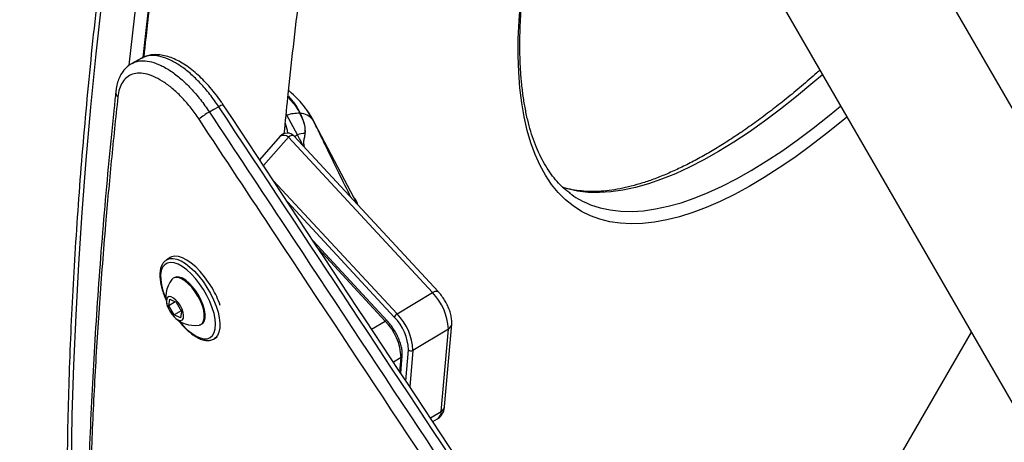
# Model space of a CAD drawing. Units: millimetres. Extents: x -5374 to -634, y -2878 to 3375.
# Drawn here: x -3783 to -3462, y 970 to 1107 of the extents above; entities that cross this region are included whole.
import ezdxf

# ---------------------------------------------------------------- set-up
doc = ezdxf.new("R2010")
doc.units = ezdxf.units.MM

msp = doc.modelspace()

# ---------------------------------------------------------------- linework, layer by layer
at = {"color": 7, "linetype": 'Continuous', "lineweight": 25}
for p, q in [((-3585.8, 1200.56), (-3391.76, 864.48)), ((-3379.7, 939.58), (-3524.5, 1190.39)), ((-3742.92, 1094.56), (-3746, 1092.86)), ((-3695.65, 1076.01), (-3695.87, 1076.32)), ((-3692.2, 1069.67), (-3695.65, 1076.01)), ((-3689.15, 1077.5), (-3687.23, 1074.51)), ((-3686.5, 1073.34), (-3687.23, 1074.51)), ((-3672.72, 1046.99), (-3686.5, 1073.34)), ((-3693.18, 1069.08), (-3692.2, 1069.67)), ((-3697.77, 1069.16), (-3704.5, 1061.51)), ((-3695.15, 1068.9), (-3703.28, 1059.66)), ((-3648.28, 1018.31), (-3695.15, 1068.9)), ((-3646.44, 1018.63), (-3693.31, 1069.22)), ((-3700.07, 1054.8), (-3659.82, 1011.36)), ((-3660.71, 1010.33), (-3695.46, 1047.84)), ((-3663.04, 1009.15), (-3687.06, 1035.13)), ((-3663.66, 1009.05), (-3685.28, 1032.43)), ((-3733.57, 1029.67), (-3734.72, 1028.97)), ((-3732.27, 1023.15), (-3732.56, 1022.98)), ((-3659.82, 1011.36), (-3648.28, 1018.31)), ((-3734.05, 1014.03), (-3733.72, 1016.11)), ((-3731.94, 1015.31), (-3734.05, 1014.03)), ((-3733.72, 1016.11), (-3731.66, 1015.18)), ((-3731.66, 1015.18), (-3729.93, 1012.18)), ((-3732.32, 1011.04), (-3734.05, 1014.03)), ((-3730.05, 1012.4), (-3732.32, 1011.04)), ((-3729.93, 1012.18), (-3730.26, 1010.11)), ((-3730.26, 1010.11), (-3732.32, 1011.04)), ((-3668.07, 1006.39), (-3663.66, 1009.05)), ((-3723.54, 1007.98), (-3723.25, 1008.16)), ((-3643.12, 1006.44), (-3654.66, 999.5)), ((-3645.44, 979.65), (-3643.12, 1006.44)), ((-3644.36, 981.24), (-3642.04, 1008.03)), ((-3473.15, 1005.44), (-3522.05, 920.73)), ((-3719.25, 1003.27), (-3718.28, 1003.85)), ((-3719.16, 1003.33), (-3719.25, 1003.27)), ((-3656.94, 989.55), (-3656.07, 999.65)), ((-3654.66, 999.5), (-3655.68, 987.65)), ((-3658.51, 997.19), (-3661, 995.69)), ((-3658.91, 992.53), (-3658.51, 997.19)), ((-3658.63, 992.11), (-3658.15, 997.72)), ((-3648.99, 977.52), (-3645.44, 979.65)), ((-3648.19, 976.31), (-3646.65, 977.23))]:
    msp.add_line(p, q, dxfattribs=at)
at = {"color": 7, "linetype": 'Continuous', "lineweight": 25, "flags": 128}
for points in [[(-3729.59, 1281.37), (-3733.29, 1261.99), (-3736.8, 1242.78), (-3740.12, 1223.76), (-3743.23, 1204.93), (-3746.15, 1186.29), (-3748.87, 1167.84), (-3751.38, 1149.58), (-3753.7, 1131.53), (-3755.82, 1113.68), (-3757.73, 1096.03), (-3759.45, 1078.6), (-3760.96, 1061.37), (-3762.28, 1044.36), (-3763.39, 1027.56), (-3764.3, 1010.99), (-3765, 994.64), (-3765.51, 978.51), (-3765.81, 962.61)], [(-3746.87, 1092.28), (-3745.2, 1107.55), (-3743.09, 1125.4), (-3740.77, 1143.46), (-3738.25, 1161.71), (-3735.53, 1180.16), (-3732.62, 1198.8), (-3729.5, 1217.64), (-3726.19, 1236.65), (-3722.68, 1255.86), (-3718.97, 1275.24)], [(-3714.84, 1275.34), (-3718.64, 1255.47), (-3722.23, 1235.78), (-3725.62, 1216.29), (-3728.79, 1196.99), (-3731.76, 1177.9), (-3734.51, 1159.01), (-3737.06, 1140.32), (-3739.4, 1121.85), (-3741.52, 1103.59), (-3742.48, 1094.74)], [(-3513.55, 1075.42), (-3514.86, 1074.32), (-3520.14, 1070.04), (-3525.34, 1066.03), (-3530.48, 1062.3), (-3535.52, 1058.85), (-3540.48, 1055.69), (-3545.34, 1052.82), (-3550.09, 1050.25), (-3554.74, 1047.98), (-3559.27, 1046), (-3563.68, 1044.34), (-3567.95, 1042.98), (-3572.1, 1041.93), (-3576.1, 1041.19), (-3579.96, 1040.76), (-3583.67, 1040.64), (-3587.23, 1040.84), (-3590.63, 1041.34), (-3593.86, 1042.16), (-3596.92, 1043.29), (-3599.81, 1044.73), (-3602.52, 1046.47), (-3605.06, 1048.52), (-3607.4, 1050.86), (-3609.57, 1053.51), (-3611.54, 1056.45), (-3613.32, 1059.68), (-3614.91, 1063.2), (-3616.29, 1067), (-3617.48, 1071.08), (-3618.47, 1075.43), (-3619.26, 1080.04), (-3619.85, 1084.92), (-3620.23, 1090.04), (-3620.41, 1095.41), (-3620.38, 1101.02), (-3620.15, 1106.87), (-3619.72, 1112.93)], [(-3521.49, 1089.17), (-3524.58, 1086.5), (-3529.88, 1082.08), (-3535.12, 1077.94), (-3540.28, 1074.07), (-3545.36, 1070.48), (-3550.35, 1067.19), (-3555.25, 1064.18), (-3560.05, 1061.48), (-3564.74, 1059.07), (-3569.31, 1056.96), (-3573.77, 1055.16), (-3578.1, 1053.68), (-3582.29, 1052.5), (-3586.35, 1051.63), (-3590.26, 1051.08), (-3594.03, 1050.84), (-3597.64, 1050.91), (-3601.09, 1051.3), (-3604.37, 1052.01), (-3605.75, 1052.41)], [(-3598.04, 1047.38), (-3596.87, 1046.9), (-3593.76, 1045.88), (-3590.47, 1045.18), (-3587.02, 1044.79), (-3583.41, 1044.71), (-3579.65, 1044.95), (-3575.73, 1045.5), (-3571.68, 1046.37), (-3567.48, 1047.55), (-3563.15, 1049.04), (-3558.7, 1050.83), (-3554.12, 1052.94), (-3549.44, 1055.35), (-3544.64, 1058.05), (-3539.74, 1061.06), (-3534.74, 1064.36), (-3529.66, 1067.94), (-3524.5, 1071.81), (-3519.26, 1075.95), (-3515.6, 1078.98)], [(-3717.77, 1078.75), (-3719.36, 1077.87), (-3720.85, 1077.05)], [(-3693.31, 1069.22), (-3693.4, 1069.29), (-3693.63, 1069.38), (-3693.93, 1069.38), (-3694.3, 1069.3), (-3694.71, 1069.14), (-3695.15, 1068.9)], [(-3730.66, 1009.06), (-3729.44, 1007.65), (-3728.01, 1006.23), (-3726.58, 1005.06), (-3725.17, 1004.16), (-3723.83, 1003.56), (-3722.59, 1003.27), (-3721.49, 1003.3), (-3720.54, 1003.66), (-3719.79, 1004.32), (-3719.24, 1005.28), (-3718.91, 1006.5), (-3718.81, 1007.97), (-3718.95, 1009.63), (-3719.31, 1011.45), (-3719.89, 1013.37), (-3720.67, 1015.36), (-3721.64, 1017.35), (-3722.76, 1019.3), (-3724.02, 1021.16), (-3725.37, 1022.87), (-3726.79, 1024.4), (-3728.22, 1025.7), (-3729.65, 1026.74), (-3731.03, 1027.49), (-3732.32, 1027.94), (-3733.5, 1028.06), (-3734.52, 1027.87), (-3735.37, 1027.36), (-3736.03, 1026.55), (-3736.47, 1025.45), (-3736.68, 1024.1), (-3736.67, 1022.54), (-3736.42, 1020.79), (-3735.95, 1018.91), (-3735.26, 1016.95), (-3734.94, 1016.18)], [(-3734.75, 1028.95), (-3734.71, 1028.98), (-3733.75, 1029.34), (-3732.63, 1029.4), (-3731.38, 1029.14), (-3730.03, 1028.58), (-3728.61, 1027.72), (-3727.15, 1026.59), (-3725.68, 1025.22), (-3724.25, 1023.64), (-3722.88, 1021.87), (-3721.61, 1019.98), (-3720.46, 1017.99), (-3719.47, 1015.96), (-3718.65, 1013.93), (-3718.02, 1011.95), (-3717.61, 1010.08), (-3717.42, 1008.34), (-3717.45, 1006.78), (-3717.71, 1005.45), (-3718.18, 1004.36), (-3718.86, 1003.55), (-3719.16, 1003.33)], [(-3719.86, 1019.69), (-3721.08, 1021.63), (-3722.4, 1023.47), (-3723.81, 1025.15), (-3725.26, 1026.63), (-3726.73, 1027.88), (-3728.17, 1028.88), (-3729.57, 1029.59), (-3730.87, 1030), (-3732.06, 1030.1), (-3733.1, 1029.9), (-3733.57, 1029.67)], [(-3724.57, 1017.16), (-3725.52, 1018.65), (-3726.57, 1020.01), (-3727.69, 1021.18), (-3728.82, 1022.12), (-3729.92, 1022.79), (-3730.94, 1023.16), (-3731.84, 1023.22), (-3732.59, 1022.96), (-3733.06, 1022.53)], [(-3724.27, 1017.33), (-3725.23, 1018.82), (-3726.28, 1020.18), (-3727.4, 1021.36), (-3728.53, 1022.3), (-3729.63, 1022.97), (-3730.65, 1023.34), (-3731.55, 1023.39), (-3732.27, 1023.15)], [(-3648.28, 1018.31), (-3647.84, 1018.54), (-3647.43, 1018.71), (-3647.06, 1018.79), (-3646.76, 1018.79), (-3646.53, 1018.7), (-3646.44, 1018.63)], [(-3730.25, 1013.95), (-3730.93, 1014.98), (-3731.71, 1015.86), (-3732.5, 1016.52), (-3733.25, 1016.9), (-3733.91, 1016.98), (-3734.4, 1016.74), (-3734.7, 1016.21), (-3734.78, 1015.42), (-3734.64, 1014.45), (-3734.28, 1013.37), (-3733.73, 1012.27), (-3733.04, 1011.24), (-3732.27, 1010.36), (-3731.48, 1009.7), (-3730.72, 1009.32), (-3730.07, 1009.24), (-3729.58, 1009.48), (-3729.28, 1010.01), (-3729.2, 1010.8), (-3729.34, 1011.77), (-3729.7, 1012.85), (-3730.25, 1013.95)], [(-3724.17, 1007.75), (-3723.86, 1007.83), (-3723.2, 1008.25), (-3722.74, 1008.96), (-3722.5, 1009.94), (-3722.48, 1011.15), (-3722.69, 1012.53), (-3723.12, 1014.03), (-3723.76, 1015.6), (-3724.57, 1017.16)], [(-3723.25, 1008.16), (-3722.91, 1008.42), (-3722.45, 1009.14), (-3722.2, 1010.12), (-3722.19, 1011.32), (-3722.4, 1012.71), (-3722.83, 1014.21), (-3723.47, 1015.77), (-3724.27, 1017.33)], [(-3663.04, 1009.15), (-3663.07, 1009.18), (-3663.15, 1009.21), (-3663.25, 1009.21), (-3663.37, 1009.18), (-3663.51, 1009.12), (-3663.66, 1009.05)]]:
    msp.add_lwpolyline(points, dxfattribs=at)
at = {"color": 7, "linetype": 'Continuous', "lineweight": 25}
for centre, radius, start, end in [((-3003.77, 1005.44), 2369.99, 49.46731, 200.5989), ((-3749.26, 1083.48), 2.02, 176.4792, 228.3576), ((-3716.01, 1076.61), 2.77, 96.3588, 129.5254), ((-3711.06, 1059.67), 19.95, 119.3865, 131.1225), ((-3691.87, 1064.84), 11.79, 87.8533, 108.668), ((-3690.03, 1085.55), 9.04, 261.0941, 262.0327), ((-3691.53, 1071.14), 5.47, 38.0573, 87.4349), ((-3721.94, 1054.8), 40, 27.6108, 34.5069), ((-3711.17, 1068.16), 15.94, 7.2696, 18.994), ((-3695.52, 1067.18), 3, 42.8136, 138.6493), ((-3696.64, 1067.29), 2.18, 47.2196, 121.1244), ((-3688.63, 1056.42), 13.73, 94.6546, 105.0769), ((-3586.4, 1074.05), 29.1, 233.542, 246.4286), ((-3678.21, 1045.48), 5.8, 13.4497, 43.9732), ((-3725.71, 1016.89), 9.27, 142.5321, 200.0917), ((-3746.73, 1004.04), 31.09, 18.9331, 30.2182), ((-3661.09, 1005.68), 17.98, 2.4205, 44.5958), ((-3725.71, 1016.89), 9.27, 221.9925, 279.5521), ((-3676.47, 996.43), 17.98, 2.4157, 44.5521), ((-3658.85, 1009.62), 1.99, 119.2797, 159.3444), ((-3672.24, 998.96), 16.18, 2.4205, 44.5958), ((-3672.63, 998.74), 17.98, 2.4205, 44.5958), ((-3644.09, 1008.26), 2.06, 297.9972, 353.9049), ((-3655.26, 1000.55), 1.21, 228.1719, 299.496), ((-3658.83, 997.8), 0.687, 298.0126, 353.5192), ((-3646.4, 981.47), 2.06, 298.0122, 353.5291), ((-3648.4, 979.62), 2.96, 306.3036, 0.5997)]:
    msp.add_arc(centre, radius, start, end, dxfattribs=at)
for points, knots in [([(-3710.69, 1292.97), (-3711.65, 1288.25), (-3713.88, 1277.26), (-3717.19, 1260.17), (-3720.64, 1241.68), (-3723.9, 1223.36), (-3726.99, 1205.19), (-3729.89, 1187.19), (-3732.62, 1169.35), (-3735.16, 1151.68), (-3737.52, 1134.18), (-3739.69, 1116.87), (-3741.24, 1103.78), (-3742.01, 1096.53), (-3742.18, 1094.92)], [0, 0, 0, 0, 0.068033, 0.158571, 0.249125, 0.339695, 0.430282, 0.520886, 0.611509, 0.70215, 0.79281, 0.883489, 0.974189, 1, 1, 1, 1]), ([(-3730.85, 1283.46), (-3731.48, 1280.22), (-3733.31, 1270.82), (-3736.19, 1255.39), (-3739.45, 1237.21), (-3742.53, 1219.21), (-3745.42, 1201.37), (-3748.14, 1183.7), (-3750.68, 1166.21), (-3753.04, 1148.89), (-3755.22, 1131.76), (-3757.22, 1114.8), (-3759.04, 1098.03), (-3760.67, 1081.45), (-3762.12, 1065.05), (-3763.4, 1048.85), (-3764.48, 1032.84), (-3765.39, 1017.03), (-3766.12, 1001.42), (-3766.66, 986.01), (-3767.02, 970.8), (-3767.19, 955.8), (-3767.18, 941.01), (-3766.99, 926.43), (-3766.62, 912.06), (-3766.06, 897.91), (-3765.32, 883.97), (-3764.4, 870.26), (-3763.3, 856.76), (-3762.01, 843.49), (-3760.53, 830.45), (-3758.88, 817.63), (-3757.04, 805.04), (-3755.03, 792.69), (-3752.83, 780.56), (-3750.44, 768.67), (-3747.88, 757.03), (-3745.4, 746.63), (-3743.69, 740.22), (-3742.98, 737.52)], [0, 0, 0, 0, 0.0145061, 0.0420772, 0.0696489, 0.0972213, 0.1247943, 0.1523679, 0.1799423, 0.2075174, 0.2350932, 0.2626698, 0.2902472, 0.3178254, 0.3454044, 0.3729842, 0.4005649, 0.4281464, 0.4557288, 0.483312, 0.5108961, 0.5384811, 0.566067, 0.5936537, 0.6212412, 0.6488295, 0.6764185, 0.7040083, 0.7315986, 0.7591895, 0.7867808, 0.8143725, 0.8419643, 0.8695561, 0.8971477, 0.9247387, 0.952329, 0.9799182, 1, 1, 1, 1]), ([(-3603.42, 1050.51), (-3603.81, 1050.79), (-3604.98, 1051.63), (-3606.77, 1053.32), (-3608.79, 1055.57), (-3610.63, 1058.09), (-3612.31, 1060.87), (-3613.82, 1063.89), (-3615.17, 1067.16), (-3616.35, 1070.69), (-3617.37, 1074.45), (-3618.21, 1078.46), (-3618.89, 1082.71), (-3619.4, 1087.19), (-3619.73, 1091.91), (-3619.89, 1096.85), (-3619.87, 1102.01), (-3619.67, 1107.39), (-3619.3, 1112.97), (-3618.74, 1118.76), (-3618.01, 1124.74), (-3617.11, 1130.9), (-3616.02, 1137.24), (-3614.76, 1143.75), (-3613.32, 1150.42), (-3611.71, 1157.24), (-3609.93, 1164.21), (-3607.97, 1171.32), (-3605.86, 1178.54), (-3603.56, 1185.9), (-3601.82, 1191.26), (-3600.81, 1194.19), (-3600.66, 1194.61)], [0, 0, 0, 0, 0.018059, 0.054452, 0.090562, 0.126319, 0.161731, 0.19685, 0.231744, 0.266478, 0.301107, 0.335673, 0.370208, 0.404734, 0.439261, 0.4738, 0.508357, 0.542936, 0.577538, 0.612164, 0.646813, 0.681485, 0.716176, 0.750887, 0.785615, 0.82036, 0.855119, 0.889891, 0.924675, 0.95947, 0.994274, 1, 1, 1, 1]), ([(-3696.5, 1069.96), (-3696.11, 1073.89), (-3695.2, 1083.23), (-3693.56, 1098.18), (-3691.6, 1114.79), (-3689.44, 1131.6), (-3687.19, 1148.15), (-3685.56, 1159.19), (-3684.78, 1164.49)], [0, 0, 0, 0, 0.128835, 0.30567, 0.482547, 0.659466, 0.836424, 1, 1, 1, 1]), ([(-3716.33, 1079.35), (-3716.52, 1079.65), (-3717.26, 1080.81), (-3718.67, 1082.7), (-3720.53, 1085.01), (-3722.47, 1087.14), (-3724.48, 1089.08), (-3726.52, 1090.81), (-3728.61, 1092.33), (-3730.71, 1093.59), (-3732.8, 1094.59), (-3734.89, 1095.3), (-3736.95, 1095.69), (-3738.84, 1095.75), (-3740.61, 1095.49), (-3741.97, 1095.09), (-3742.68, 1094.65), (-3742.9, 1094.52)], [0, 0, 0, 0, 0.025962, 0.098566, 0.17171, 0.245304, 0.318548, 0.392181, 0.466823, 0.541713, 0.616375, 0.692297, 0.767579, 0.840419, 0.903545, 0.970871, 1, 1, 1, 1]), ([(-3717.77, 1078.75), (-3718.72, 1080.12), (-3720.62, 1082.86), (-3723.76, 1086.49), (-3727.01, 1089.63), (-3730.3, 1092.17), (-3733.51, 1094.02), (-3736.57, 1095.17), (-3739.36, 1095.52), (-3741.5, 1095.31), (-3742.52, 1094.68), (-3742.87, 1094.46)], [0, 0, 0, 0, 0.117349, 0.234698, 0.352049, 0.4694, 0.586731, 0.704062, 0.821353, 0.938643, 1, 1, 1, 1]), ([(-3745.98, 1092.82), (-3746.25, 1092.68), (-3747.01, 1092.27), (-3748.08, 1091.31), (-3749.17, 1090.01), (-3750.04, 1088.47), (-3750.7, 1086.72), (-3751.11, 1085.09), (-3751.21, 1083.99), (-3751.25, 1083.61)], [0, 0, 0, 0, 0.087411, 0.244921, 0.403442, 0.564452, 0.730492, 0.905644, 1, 1, 1, 1]), ([(-3745.95, 1092.76), (-3745.6, 1092.98), (-3744.58, 1093.6), (-3742.44, 1093.82), (-3739.66, 1093.47), (-3736.59, 1092.32), (-3733.38, 1090.47), (-3730.09, 1087.93), (-3726.84, 1084.8), (-3723.7, 1081.17), (-3721.8, 1078.42), (-3720.85, 1077.05)], [0, 0, 0, 0, 0.061195, 0.178506, 0.295817, 0.413168, 0.530519, 0.64789, 0.765262, 0.882631, 1, 1, 1, 1]), ([(-3724.18, 1074.7), (-3725.04, 1075.93), (-3726.75, 1078.4), (-3729.59, 1081.66), (-3732.52, 1084.48), (-3735.48, 1086.76), (-3738.38, 1088.42), (-3741.13, 1089.45), (-3743.66, 1089.79), (-3745.89, 1089.46), (-3747.76, 1088.44), (-3749.18, 1086.81), (-3750.17, 1084.67), (-3750.46, 1082.87), (-3750.6, 1081.97)], [0, 0, 0, 0, 0.0840289, 0.1680581, 0.2521267, 0.3361957, 0.420298, 0.5044008, 0.588512, 0.6726236, 0.7567327, 0.840842, 0.9204211, 1, 1, 1, 1]), ([(-3522.34, 1090.64), (-3522.65, 1090.35), (-3524.66, 1088.55), (-3528.29, 1085.44), (-3533.24, 1081.35), (-3538.11, 1077.53), (-3542.92, 1073.94), (-3547.64, 1070.61), (-3552.28, 1067.54), (-3556.82, 1064.72), (-3561.27, 1062.16), (-3565.61, 1059.87), (-3569.85, 1057.85), (-3573.96, 1056.09), (-3577.95, 1054.6), (-3581.82, 1053.37), (-3585.55, 1052.42), (-3589.15, 1051.73), (-3592.61, 1051.3), (-3595.92, 1051.14), (-3599.1, 1051.24), (-3602.12, 1051.61), (-3604.38, 1052.05), (-3605.58, 1052.46), (-3605.87, 1052.55)], [0, 0, 0, 0, 0.009199, 0.057994, 0.106764, 0.155509, 0.204224, 0.252909, 0.301562, 0.35018, 0.398763, 0.447311, 0.495828, 0.544319, 0.592793, 0.641265, 0.689753, 0.738291, 0.786923, 0.835712, 0.884738, 0.93409, 0.983861, 1, 1, 1, 1]), ([(-3751.26, 1083.64), (-3751.44, 1081.94), (-3752.26, 1074.41), (-3753.54, 1061.28), (-3755.08, 1044.27), (-3756.43, 1027.53), (-3757.6, 1011.03), (-3758.58, 994.78), (-3759.39, 978.78), (-3760.02, 963.04), (-3760.46, 947.55), (-3760.72, 932.31), (-3760.8, 917.33), (-3760.7, 902.6), (-3760.41, 888.14), (-3759.96, 874.29), (-3759.52, 865.38), (-3759.31, 861.1)], [0, 0, 0, 0, 0.021053, 0.09272, 0.164184, 0.23544, 0.306487, 0.377328, 0.447949, 0.518358, 0.588565, 0.658564, 0.728354, 0.797924, 0.867281, 0.936416, 1, 1, 1, 1]), ([(-3695.16, 1082.25), (-3694.4, 1081.37), (-3692.87, 1079.59), (-3691.82, 1077.6), (-3691.29, 1076.6)], [0, 0, 0, 0, 0.496012, 1, 1, 1, 1]), ([(-3689.09, 1077.55), (-3689.35, 1077.94), (-3690.17, 1079.17), (-3691.85, 1081.05), (-3693.59, 1082.82), (-3694.75, 1083.72), (-3695.09, 1083.97)], [0, 0, 0, 0, 0.161121, 0.508265, 0.859204, 1, 1, 1, 1]), ([(-3750.6, 1081.97), (-3751.33, 1075), (-3752.78, 1061.07), (-3754.8, 1038.65), (-3756.66, 1014.73), (-3758.23, 989.47), (-3759.36, 964.69), (-3760.06, 940.43), (-3760.3, 916.69), (-3760.08, 893.5), (-3759.53, 874.6), (-3758.99, 863.51), (-3758.81, 859.81)], [0, 0, 0, 0, 0.086588, 0.173176, 0.283405, 0.393634, 0.503886, 0.614138, 0.724371, 0.834627, 0.944884, 1, 1, 1, 1]), ([(-3605.46, 911.75), (-3613.39, 923.71), (-3650.39, 979.55), (-3687.3, 1035.45), (-3716.3, 1079.37)], [0, 0, 0, 0, 0.2142798, 1, 1, 1, 1]), ([(-3695.31, 1081.94), (-3694.27, 1080.77), (-3692.77, 1079.09), (-3691.75, 1077.2), (-3691.43, 1076.62)], [0, 0, 0, 0, 0.6927, 1, 1, 1, 1]), ([(-3720.85, 1077.05), (-3712.56, 1064.51), (-3675.63, 1008.6), (-3638.62, 952.75), (-3609.91, 909.43)], [0, 0, 0, 0, 0.2243981, 1, 1, 1, 1]), ([(-3606.88, 911.15), (-3615.19, 923.68), (-3652.2, 979.52), (-3689.13, 1035.4), (-3717.77, 1078.75)], [0, 0, 0, 0, 0.224456, 1, 1, 1, 1]), ([(-3691.43, 1076.62), (-3690.93, 1075.53), (-3690.17, 1073.89), (-3689.71, 1071.73), (-3689.73, 1070.64), (-3689.75, 1070.1)], [0, 0, 0, 0, 0.493187, 0.744592, 1, 1, 1, 1]), ([(-3691.29, 1076.6), (-3691.23, 1076.49), (-3690.63, 1075.22), (-3689.78, 1073.03), (-3689.76, 1071), (-3689.75, 1070.1)], [0, 0, 0, 0, 0.049896, 0.576886, 1, 1, 1, 1]), ([(-3613.26, 907.06), (-3641.96, 950.39), (-3678.97, 1006.25), (-3715.89, 1062.15), (-3724.18, 1074.7)], [0, 0, 0, 0, 0.775602, 1, 1, 1, 1]), ([(-3687.23, 1074.51), (-3686.61, 1073.26), (-3685.21, 1070.42), (-3682.46, 1064.77), (-3679.04, 1057.69), (-3676.21, 1052.01), (-3674.84, 1049.28)], [0, 0, 0, 0, 0.158592, 0.359949, 0.691807, 1, 1, 1, 1]), ([(-3690.27, 1065.94), (-3690.28, 1065.95), (-3690.29, 1065.97), (-3690.94, 1067.23), (-3691.57, 1068.45), (-3692.2, 1069.67)], [0, 0, 0, 0, 0.008518, 0.020383, 1, 1, 1, 1]), ([(-3689.75, 1070.1), (-3689.75, 1070.03), (-3689.8, 1069.53), (-3690.04, 1068.6), (-3690.33, 1067.21), (-3690.14, 1066.19), (-3690.01, 1065.67), (-3690, 1065.65)], [0, 0, 0, 0, 0.048237, 0.360583, 0.671935, 0.987324, 1, 1, 1, 1]), ([(-3734.75, 1028.93), (-3735, 1028.76), (-3735.54, 1028.4), (-3736.16, 1027.53), (-3736.64, 1026.43), (-3736.9, 1025.12), (-3736.97, 1023.6), (-3736.81, 1021.91), (-3736.44, 1020.1), (-3735.87, 1018.21), (-3735.35, 1016.77), (-3734.97, 1015.99), (-3734.9, 1015.84)], [0, 0, 0, 0, 0.083743, 0.185503, 0.290072, 0.400047, 0.514262, 0.629956, 0.74522, 0.859844, 0.973942, 1, 1, 1, 1]), ([(-3642.04, 1008.03), (-3642.03, 1008.31), (-3641.99, 1009.08), (-3642.14, 1010.39), (-3642.53, 1011.97), (-3643.13, 1013.57), (-3643.91, 1015.14), (-3644.83, 1016.63), (-3645.69, 1017.79), (-3646.25, 1018.42), (-3646.44, 1018.63)], [0, 0, 0, 0, 0.081891, 0.22345, 0.368194, 0.51053, 0.650271, 0.788927, 0.928076, 1, 1, 1, 1]), ([(-3731.09, 1009.46), (-3730.84, 1009.14), (-3730.17, 1008.25), (-3729, 1006.97), (-3727.59, 1005.63), (-3726.17, 1004.51), (-3724.74, 1003.63), (-3723.34, 1003.02), (-3722.03, 1002.7), (-3720.85, 1002.7), (-3719.87, 1002.9), (-3719.36, 1003.23), (-3719.15, 1003.38)], [0, 0, 0, 0, 0.062691, 0.173057, 0.283801, 0.395118, 0.507232, 0.620303, 0.733967, 0.833804, 0.92918, 1, 1, 1, 1]), ([(-3658.15, 997.72), (-3658.13, 997.95), (-3658.1, 998.6), (-3658.21, 999.8), (-3658.55, 1001.31), (-3659.09, 1002.88), (-3659.8, 1004.46), (-3660.66, 1006.01), (-3661.64, 1007.48), (-3662.46, 1008.51), (-3662.94, 1009.03), (-3663.04, 1009.15)], [0, 0, 0, 0, 0.068308, 0.198258, 0.327495, 0.455542, 0.582685, 0.709347, 0.83591, 0.962669, 1, 1, 1, 1]), ([(-3646.66, 977.27), (-3646.44, 977.4), (-3645.89, 977.72), (-3645.24, 978.51), (-3644.71, 979.51), (-3644.45, 980.43), (-3644.38, 981.02), (-3644.36, 981.24)], [0, 0, 0, 0, 0.155975, 0.390249, 0.621654, 0.863496, 1, 1, 1, 1])]:
    msp.add_open_spline(points, degree=3, knots=knots, dxfattribs=at)

doc.saveas('drawing.dxf')
